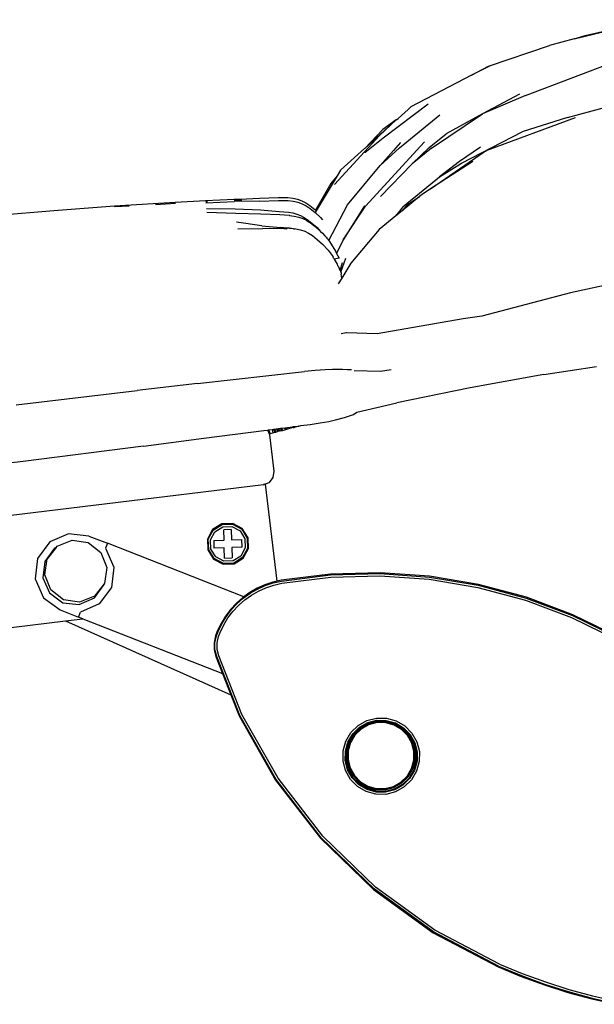
# Model space of a CAD drawing. Units: metres. Extents: x 0.87 to 5.25, y 1.69 to 3.49.
# Drawn here: x 3.71 to 3.83, y 2.06 to 2.28 of the extents above; entities that cross this region are included whole.
import ezdxf

# ---------------------------------------------------------------- set-up
doc = ezdxf.new("R2010")
doc.units = ezdxf.units.M
doc.layers.add('Edges', color=7, linetype='Continuous')

# ---------------------------------------------------------------- blocks, each defined once
blk = doc.blocks.new('Recliner Armchair rs')
at = {"layer": 'Edges'}
for p, q in [((-0.53225, -0.1273), (-0.51437, -0.12301)), ((-0.52979, -0.12657), (-0.51437, -0.12301)), ((-0.53225, -0.1273), (-0.53782, -0.12881)), ((-0.53225, -0.1273), (-0.52979, -0.12657)), ((-0.55152, -0.13342), (-0.53782, -0.12881)), ((-0.54317, -0.14002), (-0.52241, -0.13217)), ((-0.55114, -0.13335), (-0.5553, -0.1355)), ((-0.5553, -0.1355), (-0.55152, -0.13342)), ((-0.5553, -0.1355), (-0.56895, -0.14259)), ((-0.53375, -0.14496), (-0.50853, -0.13822)), ((-0.54451, -0.13975), (-0.55288, -0.14414)), ((-0.54317, -0.14002), (-0.55288, -0.14414)), ((-0.57522, -0.14956), (-0.56506, -0.14191)), ((-0.56959, -0.14316), (-0.57184, -0.14523)), ((-0.56959, -0.14316), (-0.56895, -0.14259)), ((-0.57224, -0.14554), (-0.57933, -0.15191)), ((-0.576, -0.14901), (-0.57224, -0.14554)), ((-0.57224, -0.14554), (-0.57523, -0.1477)), ((-0.57221, -0.14552), (-0.57224, -0.14554)), ((-0.57221, -0.14552), (-0.57184, -0.14523)), ((-0.5715, -0.15183), (-0.56242, -0.14438)), ((-0.56435, -0.15188), (-0.55288, -0.14414)), ((-0.55288, -0.14414), (-0.56104, -0.14866)), ((-0.53204, -0.14504), (-0.55189, -0.15241)), ((-0.53375, -0.14496), (-0.54396, -0.14818)), ((-0.57523, -0.1477), (-0.57933, -0.15191)), ((-0.55757, -0.15521), (-0.54396, -0.14818)), ((-0.576, -0.14901), (-0.58611, -0.16004)), ((-0.57932, -0.15288), (-0.57522, -0.14956)), ((-0.56484, -0.1517), (-0.56104, -0.14866)), ((-0.57939, -0.15197), (-0.58472, -0.15675)), ((-0.57933, -0.15191), (-0.57939, -0.15197)), ((-0.56589, -0.15048), (-0.57918, -0.16488)), ((-0.57585, -0.15578), (-0.5715, -0.15183)), ((-0.57286, -0.15243), (-0.57585, -0.15578)), ((-0.57127, -0.15062), (-0.57286, -0.15243)), ((-0.5687, -0.1554), (-0.56484, -0.1517)), ((-0.56435, -0.15188), (-0.5687, -0.1554)), ((-0.55334, -0.15167), (-0.558, -0.15488)), ((-0.55247, -0.15272), (-0.55189, -0.15241)), ((-0.56456, -0.16104), (-0.55247, -0.15272)), ((-0.58476, -0.15679), (-0.58555, -0.15812)), ((-0.58472, -0.15675), (-0.58476, -0.15679)), ((-0.58324, -0.16463), (-0.57585, -0.15578)), ((-0.57575, -0.16271), (-0.5687, -0.1554)), ((-0.55504, -0.15489), (-0.56456, -0.16104)), ((-0.558, -0.15488), (-0.56254, -0.15834)), ((-0.56254, -0.15834), (-0.55757, -0.15521)), ((-0.58555, -0.15812), (-0.59024, -0.16595)), ((-0.58555, -0.15812), (-0.58695, -0.15981)), ((-0.57072, -0.16501), (-0.56254, -0.15834)), ((-0.58695, -0.15981), (-0.59043, -0.16577)), ((-0.56456, -0.16104), (-0.56643, -0.16225)), ((-0.62192, -0.16402), (-0.6151, -0.16364)), ((-0.6151, -0.16364), (-0.60867, -0.16334)), ((-0.60867, -0.16334), (-0.60741, -0.16331)), ((-0.60867, -0.16337), (-0.60741, -0.16331)), ((-0.60865, -0.16356), (-0.60721, -0.16345)), ((-0.60865, -0.16352), (-0.60721, -0.16345)), ((-0.60741, -0.16331), (-0.60302, -0.16311)), ((-0.60721, -0.16345), (-0.60697, -0.16347)), ((-0.60302, -0.16311), (-0.5988, -0.16296)), ((-0.60296, -0.16376), (-0.59872, -0.16363)), ((-0.5988, -0.16296), (-0.59663, -0.16296)), ((-0.59872, -0.16363), (-0.59655, -0.16363)), ((-0.59663, -0.16296), (-0.59552, -0.16308)), ((-0.59655, -0.16363), (-0.59544, -0.16375)), ((-0.59552, -0.16308), (-0.59446, -0.16332)), ((-0.59446, -0.16332), (-0.59348, -0.16367)), ((-0.56702, -0.16274), (-0.5709, -0.16591)), ((-0.56977, -0.16463), (-0.56702, -0.16274)), ((-0.56643, -0.16225), (-0.56702, -0.16274)), ((-0.66283, -0.16701), (-0.6492, -0.16585)), ((-0.6492, -0.16585), (-0.63556, -0.16484)), ((-0.63556, -0.16484), (-0.62192, -0.16402)), ((-0.63555, -0.16495), (-0.63226, -0.1648)), ((-0.62637, -0.1645), (-0.62189, -0.16422)), ((-0.61507, -0.16385), (-0.61464, -0.16382)), ((-0.61504, -0.16413), (-0.60861, -0.16385)), ((-0.61489, -0.16542), (-0.60842, -0.1655)), ((-0.60296, -0.16376), (-0.60861, -0.16385)), ((-0.60842, -0.1655), (-0.60277, -0.16574)), ((-0.60277, -0.16574), (-0.59856, -0.16607)), ((-0.59544, -0.16375), (-0.59438, -0.16399)), ((-0.59438, -0.16399), (-0.5934, -0.16434)), ((-0.59348, -0.16367), (-0.5926, -0.16412)), ((-0.5934, -0.16434), (-0.59252, -0.16479)), ((-0.5926, -0.16412), (-0.59169, -0.16474)), ((-0.59252, -0.16479), (-0.5916, -0.16541)), ((-0.59169, -0.16474), (-0.59058, -0.16562)), ((-0.5916, -0.16541), (-0.5905, -0.16629)), ((-0.59058, -0.16562), (-0.59043, -0.16577)), ((-0.59043, -0.16577), (-0.59024, -0.16595)), ((-0.58743, -0.17264), (-0.58324, -0.16463)), ((-0.57937, -0.16484), (-0.58418, -0.17244)), ((-0.58418, -0.17244), (-0.57918, -0.16488)), ((-0.57072, -0.16501), (-0.57209, -0.16676)), ((-0.56977, -0.16463), (-0.5709, -0.16591)), ((-0.61479, -0.16623), (-0.6083, -0.16645)), ((-0.6083, -0.16645), (-0.60265, -0.1666)), ((-0.60265, -0.1666), (-0.59845, -0.1668)), ((-0.59856, -0.16607), (-0.59648, -0.16624)), ((-0.59845, -0.1668), (-0.59634, -0.16693)), ((-0.59648, -0.16624), (-0.59552, -0.16642)), ((-0.59634, -0.16693), (-0.59623, -0.16697)), ((-0.59623, -0.16697), (-0.59517, -0.16711)), ((-0.59552, -0.16642), (-0.59461, -0.16667)), ((-0.59517, -0.16711), (-0.59417, -0.16734)), ((-0.59461, -0.16667), (-0.5938, -0.16699)), ((-0.59417, -0.16734), (-0.59325, -0.16767)), ((-0.5938, -0.16699), (-0.59308, -0.16737)), ((-0.59325, -0.16767), (-0.59243, -0.16808)), ((-0.59308, -0.16737), (-0.59227, -0.16792)), ((-0.59243, -0.16808), (-0.59196, -0.16839)), ((-0.59227, -0.16792), (-0.59123, -0.16871)), ((-0.5905, -0.16629), (-0.59046, -0.16632)), ((-0.59024, -0.16595), (-0.59046, -0.16632)), ((-0.59046, -0.16632), (-0.5893, -0.16743)), ((-0.5893, -0.16743), (-0.58884, -0.16796)), ((-0.57231, -0.16707), (-0.57607, -0.17015)), ((-0.5709, -0.16591), (-0.57231, -0.16707)), ((-0.57231, -0.16707), (-0.57209, -0.16676)), ((-0.60245, -0.1693), (-0.60814, -0.16851)), ((-0.60787, -0.16998), (-0.60226, -0.16992)), ((-0.60245, -0.1693), (-0.59826, -0.16971)), ((-0.60222, -0.16988), (-0.60226, -0.16992)), ((-0.60222, -0.16988), (-0.5982, -0.16986)), ((-0.59796, -0.17), (-0.60222, -0.16988)), ((-0.59667, -0.16983), (-0.59826, -0.16971)), ((-0.5982, -0.16986), (-0.598, -0.16982)), ((-0.5982, -0.16986), (-0.59687, -0.17)), ((-0.598, -0.16982), (-0.59667, -0.16983)), ((-0.59622, -0.16987), (-0.59667, -0.16983)), ((-0.59622, -0.16987), (-0.59586, -0.16984)), ((-0.59534, -0.17001), (-0.59622, -0.16987)), ((-0.59586, -0.16984), (-0.59479, -0.16996)), ((-0.59534, -0.17001), (-0.59509, -0.17008)), ((-0.59479, -0.16996), (-0.59377, -0.17019)), ((-0.59377, -0.17019), (-0.59283, -0.17051)), ((-0.59193, -0.16834), (-0.59196, -0.16839)), ((-0.59196, -0.16839), (-0.5918, -0.16849)), ((-0.5918, -0.16849), (-0.59177, -0.16845)), ((-0.5918, -0.16849), (-0.59177, -0.16851)), ((-0.59175, -0.16847), (-0.59177, -0.16851)), ((-0.59177, -0.16851), (-0.59154, -0.16867)), ((-0.59154, -0.16867), (-0.59044, -0.16949)), ((-0.59123, -0.16871), (-0.59006, -0.16971)), ((-0.59044, -0.16949), (-0.58924, -0.17056)), ((-0.59006, -0.16971), (-0.58924, -0.17056)), ((-0.57607, -0.17015), (-0.58248, -0.17773)), ((-0.59283, -0.17051), (-0.59199, -0.17093)), ((-0.59199, -0.17093), (-0.5911, -0.17152)), ((-0.5911, -0.17152), (-0.59, -0.17235)), ((-0.59, -0.17235), (-0.5888, -0.17343)), ((-0.58924, -0.17056), (-0.58883, -0.17094)), ((-0.58883, -0.17094), (-0.58833, -0.17154)), ((-0.58833, -0.17154), (-0.588, -0.17189)), ((-0.588, -0.17189), (-0.58783, -0.17211)), ((-0.58783, -0.17211), (-0.58765, -0.17232)), ((-0.58765, -0.17232), (-0.58751, -0.17254)), ((-0.58418, -0.17244), (-0.58565, -0.17553)), ((-0.5888, -0.17343), (-0.58758, -0.17478)), ((-0.58751, -0.17254), (-0.58743, -0.17264)), ((-0.58743, -0.17264), (-0.58685, -0.1734)), ((-0.58685, -0.1734), (-0.58592, -0.175)), ((-0.58758, -0.17478), (-0.58646, -0.1763)), ((-0.58632, -0.17655), (-0.58646, -0.1763)), ((-0.5863, -0.17658), (-0.58632, -0.17655)), ((-0.5863, -0.17658), (-0.58617, -0.17682)), ((-0.58511, -0.17659), (-0.58617, -0.17682)), ((-0.58617, -0.17682), (-0.58556, -0.1779)), ((-0.58592, -0.175), (-0.58565, -0.17553)), ((-0.58565, -0.17553), (-0.58511, -0.17659)), ((-0.5847, -0.17975), (-0.58355, -0.17661)), ((-0.58556, -0.1779), (-0.58542, -0.1782)), ((-0.58542, -0.1782), (-0.58531, -0.1784)), ((-0.58531, -0.1784), (-0.58508, -0.17893)), ((-0.58508, -0.17893), (-0.58497, -0.17916)), ((-0.58501, -0.17877), (-0.58493, -0.17917)), ((-0.58487, -0.17934), (-0.5843, -0.17756)), ((-0.58248, -0.17773), (-0.5845, -0.18104)), ((-0.5845, -0.18104), (-0.5853, -0.18236)), ((-0.58497, -0.17916), (-0.58493, -0.17917)), ((-0.58493, -0.17917), (-0.58487, -0.17934)), ((-0.58488, -0.17937), (-0.58487, -0.17934)), ((-0.58488, -0.17937), (-0.58477, -0.1795)), ((-0.58477, -0.1795), (-0.5847, -0.17975)), ((-0.5847, -0.17975), (-0.58466, -0.17983)), ((-0.58466, -0.17983), (-0.5846, -0.18021)), ((-0.5845, -0.18104), (-0.5846, -0.18021)), ((-0.50903, -0.17927), (-0.53306, -0.18434)), ((-0.53306, -0.18434), (-0.55297, -0.18963)), ((-0.55297, -0.18963), (-0.55724, -0.19023)), ((-0.55724, -0.19023), (-0.5765, -0.19354)), ((-0.58353, -0.19336), (-0.58462, -0.19356)), ((-0.58346, -0.19336), (-0.58353, -0.19336)), ((-0.5765, -0.19354), (-0.58346, -0.19336)), ((-0.53906, -0.20273), (-0.52723, -0.20088)), ((-0.6169, -0.20477), (-0.59286, -0.20205)), ((-0.59044, -0.2018), (-0.59286, -0.20205)), ((-0.58824, -0.20164), (-0.59044, -0.2018)), ((-0.58658, -0.20158), (-0.58824, -0.20164)), ((-0.58436, -0.20156), (-0.58658, -0.20158)), ((-0.58321, -0.20163), (-0.58436, -0.20156)), ((-0.58234, -0.20167), (-0.58321, -0.20163)), ((-0.5758, -0.20206), (-0.58168, -0.20191)), ((-0.57339, -0.20165), (-0.5758, -0.20206)), ((-0.53906, -0.20273), (-0.55561, -0.20571)), ((-0.6169, -0.20477), (-0.63047, -0.20633)), ((-0.65765, -0.2095), (-0.63047, -0.20633)), ((-0.55561, -0.20571), (-0.57209, -0.20909)), ((-0.58114, -0.21118), (-0.57209, -0.20909)), ((-0.58385, -0.21236), (-0.58189, -0.21167)), ((-0.58189, -0.21167), (-0.58114, -0.21118)), ((-0.59726, -0.21467), (-0.59546, -0.21443)), ((-0.59546, -0.21443), (-0.59539, -0.21442)), ((-0.59546, -0.21443), (-0.59544, -0.21464)), ((-0.59539, -0.21442), (-0.59519, -0.2144)), ((-0.59539, -0.21442), (-0.59539, -0.21463)), ((-0.59519, -0.2144), (-0.59411, -0.21431)), ((-0.59411, -0.21431), (-0.59519, -0.21458)), ((-0.59519, -0.2144), (-0.59519, -0.21458)), ((-0.59411, -0.21431), (-0.59372, -0.2142)), ((-0.59372, -0.2142), (-0.59159, -0.21393)), ((-0.59159, -0.21393), (-0.58937, -0.2136)), ((-0.58937, -0.2136), (-0.58743, -0.21325)), ((-0.58743, -0.21325), (-0.58593, -0.21291)), ((-0.58593, -0.21291), (-0.58385, -0.21236)), ((-0.6155, -0.21705), (-0.60199, -0.21529)), ((-0.60199, -0.21529), (-0.60111, -0.21518)), ((-0.60111, -0.21518), (-0.60093, -0.21515)), ((-0.60068, -0.21624), (-0.60111, -0.21518)), ((-0.60093, -0.21515), (-0.60012, -0.21505)), ((-0.60055, -0.21595), (-0.60093, -0.21515)), ((-0.59969, -0.22446), (-0.60068, -0.21624)), ((-0.60055, -0.21595), (-0.60001, -0.21581)), ((-0.60012, -0.21505), (-0.59983, -0.21501)), ((-0.60012, -0.21505), (-0.60001, -0.21581)), ((-0.60001, -0.21581), (-0.59955, -0.21569)), ((-0.59983, -0.21501), (-0.59956, -0.21497)), ((-0.59983, -0.21501), (-0.59979, -0.21519)), ((-0.59979, -0.21519), (-0.59955, -0.21569)), ((-0.59956, -0.21497), (-0.59921, -0.21493)), ((-0.59935, -0.21564), (-0.59956, -0.21497)), ((-0.59955, -0.21569), (-0.59935, -0.21564)), ((-0.59935, -0.21564), (-0.59895, -0.21554)), ((-0.59921, -0.21493), (-0.59908, -0.21491)), ((-0.59921, -0.21493), (-0.59895, -0.21554)), ((-0.59908, -0.21491), (-0.59889, -0.21489)), ((-0.59884, -0.21551), (-0.59908, -0.21491)), ((-0.59884, -0.21551), (-0.59895, -0.21554)), ((-0.59889, -0.21489), (-0.59863, -0.21485)), ((-0.59889, -0.21489), (-0.59877, -0.2152)), ((-0.59866, -0.21547), (-0.59884, -0.21551)), ((-0.59876, -0.21523), (-0.59877, -0.2152)), ((-0.59876, -0.21523), (-0.59866, -0.21547)), ((-0.59866, -0.21547), (-0.59861, -0.21545)), ((-0.59863, -0.21485), (-0.59825, -0.2148)), ((-0.59863, -0.21485), (-0.59848, -0.21542)), ((-0.59863, -0.21485), (-0.59856, -0.21537)), ((-0.59863, -0.21533), (-0.59861, -0.21545)), ((-0.59853, -0.21543), (-0.59861, -0.21545)), ((-0.59853, -0.21543), (-0.59856, -0.21537)), ((-0.59848, -0.21542), (-0.59853, -0.21543)), ((-0.59818, -0.21534), (-0.59848, -0.21542)), ((-0.59825, -0.2148), (-0.59726, -0.21467)), ((-0.59825, -0.2148), (-0.59818, -0.21534)), ((-0.59818, -0.21534), (-0.59784, -0.21526)), ((-0.59797, -0.21494), (-0.59784, -0.21526)), ((-0.59784, -0.21526), (-0.59797, -0.21494)), ((-0.59784, -0.21526), (-0.59709, -0.21507)), ((-0.59709, -0.21507), (-0.59726, -0.21467)), ((-0.59709, -0.21507), (-0.59677, -0.21499)), ((-0.59677, -0.21499), (-0.59683, -0.21485)), ((-0.59544, -0.21464), (-0.59677, -0.21499)), ((-0.59539, -0.21463), (-0.59544, -0.21464)), ((-0.59539, -0.21463), (-0.59519, -0.21458)), ((-0.62903, -0.21879), (-0.65615, -0.22223)), ((-0.62903, -0.21879), (-0.6155, -0.21705)), ((-0.65615, -0.22223), (-0.68331, -0.22559)), ((-0.59989, -0.22587), (-0.59969, -0.22446)), ((-0.6021, -0.22753), (-0.7154, -0.24124)), ((-0.60188, -0.22738), (-0.60211, -0.22741)), ((-0.6021, -0.22753), (-0.60171, -0.22736)), ((-0.60165, -0.22735), (-0.60181, -0.22756)), ((-0.60165, -0.22735), (-0.60171, -0.22736)), ((-0.60077, -0.227), (-0.60165, -0.22735)), ((-0.59901, -0.24914), (-0.60165, -0.22735)), ((-0.60077, -0.227), (-0.59989, -0.22587)), ((-0.61144, -0.23624), (-0.61352, -0.23753)), ((-0.61338, -0.23766), (-0.61139, -0.23642)), ((-0.609, -0.23616), (-0.61144, -0.23624)), ((-0.61139, -0.23642), (-0.60905, -0.23635)), ((-0.60905, -0.23635), (-0.60698, -0.23745)), ((-0.60685, -0.23732), (-0.609, -0.23616)), ((-0.64591, -0.23848), (-0.65014, -0.24033)), ((-0.64133, -0.239), (-0.64591, -0.23848)), ((-0.61352, -0.23753), (-0.61467, -0.23968)), ((-0.61449, -0.23972), (-0.61338, -0.23766)), ((-0.61398, -0.23984), (-0.613, -0.23802)), ((-0.613, -0.23802), (-0.61124, -0.23692)), ((-0.61124, -0.23692), (-0.60917, -0.23686)), ((-0.60933, -0.23755), (-0.61103, -0.23761)), ((-0.61096, -0.23993), (-0.61103, -0.23761)), ((-0.60933, -0.23755), (-0.60925, -0.23988)), ((-0.60917, -0.23686), (-0.60734, -0.23784)), ((-0.60734, -0.23784), (-0.60625, -0.2396)), ((-0.60698, -0.23745), (-0.60575, -0.23945)), ((-0.60556, -0.23939), (-0.60685, -0.23732)), ((-0.65014, -0.24033), (-0.65288, -0.24405)), ((-0.64847, -0.24129), (-0.64511, -0.23993)), ((-0.64511, -0.23993), (-0.64152, -0.24044)), ((-0.64152, -0.24044), (-0.63866, -0.24268)), ((-0.64133, -0.239), (-0.63718, -0.24062)), ((-0.63718, -0.24062), (-0.63761, -0.24173)), ((-0.63713, -0.24074), (-0.63718, -0.24062)), ((-0.60648, -0.25262), (-0.63718, -0.24062)), ((-0.61467, -0.23968), (-0.61459, -0.24212)), ((-0.61441, -0.24207), (-0.61449, -0.23972)), ((-0.61391, -0.24191), (-0.61398, -0.23984)), ((-0.61328, -0.24001), (-0.61096, -0.23993)), ((-0.61328, -0.24001), (-0.61323, -0.24171)), ((-0.60925, -0.23988), (-0.60693, -0.2398)), ((-0.60688, -0.24151), (-0.60693, -0.2398)), ((-0.60625, -0.2396), (-0.60618, -0.24167)), ((-0.60575, -0.23945), (-0.60567, -0.24179)), ((-0.60548, -0.24183), (-0.60556, -0.23939)), ((-0.64905, -0.2417), (-0.65125, -0.24469)), ((-0.64867, -0.24154), (-0.65071, -0.24414)), ((-0.64867, -0.24154), (-0.64905, -0.2417)), ((-0.64867, -0.24154), (-0.64847, -0.24129)), ((-0.63866, -0.24268), (-0.63731, -0.24605)), ((-0.63761, -0.24173), (-0.63576, -0.24596)), ((-0.61459, -0.24212), (-0.61331, -0.2442)), ((-0.61318, -0.24406), (-0.61441, -0.24207)), ((-0.61282, -0.24368), (-0.61391, -0.24191)), ((-0.6109, -0.24163), (-0.61323, -0.24171)), ((-0.61083, -0.24396), (-0.6109, -0.24163)), ((-0.60688, -0.24151), (-0.6092, -0.24158)), ((-0.6092, -0.24158), (-0.60913, -0.24391)), ((-0.60618, -0.24167), (-0.60716, -0.2435)), ((-0.60567, -0.24179), (-0.60678, -0.24385)), ((-0.60664, -0.24398), (-0.60548, -0.24183)), ((-0.65288, -0.24405), (-0.65339, -0.24863)), ((-0.65125, -0.24469), (-0.65166, -0.24837)), ((-0.65122, -0.24773), (-0.65071, -0.24414)), ((-0.61331, -0.2442), (-0.61115, -0.24535)), ((-0.61111, -0.24516), (-0.61318, -0.24406)), ((-0.61099, -0.24465), (-0.61282, -0.24368)), ((-0.61115, -0.24535), (-0.60871, -0.24527)), ((-0.60877, -0.24509), (-0.61111, -0.24516)), ((-0.60892, -0.24459), (-0.61099, -0.24465)), ((-0.61083, -0.24396), (-0.60913, -0.24391)), ((-0.60716, -0.2435), (-0.60892, -0.24459)), ((-0.60678, -0.24385), (-0.60877, -0.24509)), ((-0.60871, -0.24527), (-0.60664, -0.24398)), ((-0.63731, -0.24605), (-0.63782, -0.24964)), ((-0.63576, -0.24596), (-0.63628, -0.25054)), ((-0.58703, -0.24755), (-0.5981, -0.24893)), ((-0.57589, -0.24725), (-0.58703, -0.24755)), ((-0.58702, -0.24774), (-0.57589, -0.24744)), ((-0.56476, -0.24802), (-0.57589, -0.24725)), ((-0.57589, -0.24744), (-0.56478, -0.24821)), ((-0.65339, -0.24863), (-0.65154, -0.25286)), ((-0.65166, -0.24837), (-0.65017, -0.25177)), ((-0.64987, -0.2511), (-0.65122, -0.24773)), ((-0.6401, -0.25289), (-0.6379, -0.2499)), ((-0.63788, -0.24972), (-0.64006, -0.2525)), ((-0.6379, -0.2499), (-0.63788, -0.24972)), ((-0.63782, -0.24964), (-0.63788, -0.24972)), ((-0.59997, -0.24935), (-0.60178, -0.24996)), ((-0.60172, -0.25013), (-0.59992, -0.24953)), ((-0.59901, -0.24914), (-0.59997, -0.24935)), ((-0.59992, -0.24953), (-0.59807, -0.24911)), ((-0.59978, -0.25002), (-0.59798, -0.24961)), ((-0.5981, -0.24893), (-0.59901, -0.24914)), ((-0.59807, -0.24911), (-0.58702, -0.24774)), ((-0.59798, -0.24961), (-0.58698, -0.24824)), ((-0.58698, -0.24824), (-0.5759, -0.24794)), ((-0.5759, -0.24794), (-0.56484, -0.24871)), ((-0.56484, -0.24871), (-0.55391, -0.25054)), ((-0.56478, -0.24821), (-0.5538, -0.25004)), ((-0.55376, -0.24986), (-0.56476, -0.24802)), ((-0.54299, -0.25275), (-0.55376, -0.24986)), ((-0.65017, -0.25177), (-0.64718, -0.25397)), ((-0.64702, -0.25334), (-0.64987, -0.2511)), ((-0.63628, -0.25054), (-0.63901, -0.25426)), ((-0.60663, -0.25296), (-0.60509, -0.25185)), ((-0.60519, -0.2517), (-0.60648, -0.25262)), ((-0.60353, -0.25074), (-0.60519, -0.2517)), ((-0.60509, -0.25185), (-0.60345, -0.25091)), ((-0.60482, -0.25228), (-0.60322, -0.25136)), ((-0.60178, -0.24996), (-0.60353, -0.25074)), ((-0.60345, -0.25091), (-0.60172, -0.25013)), ((-0.60322, -0.25136), (-0.60153, -0.2506)), ((-0.60153, -0.2506), (-0.59978, -0.25002)), ((-0.55391, -0.25054), (-0.5432, -0.25341)), ((-0.5538, -0.25004), (-0.54305, -0.25293)), ((-0.65154, -0.25286), (-0.64782, -0.2556)), ((-0.64718, -0.25397), (-0.6435, -0.25438)), ((-0.64342, -0.25385), (-0.64702, -0.25334)), ((-0.6435, -0.25438), (-0.6401, -0.25289)), ((-0.64006, -0.2525), (-0.64342, -0.25385)), ((-0.63901, -0.25426), (-0.64324, -0.25611)), ((-0.60818, -0.25408), (-0.60949, -0.25548)), ((-0.60934, -0.2556), (-0.60805, -0.25421)), ((-0.60675, -0.25281), (-0.60818, -0.25408)), ((-0.60805, -0.25421), (-0.60663, -0.25296)), ((-0.6077, -0.25457), (-0.60632, -0.25335)), ((-0.60648, -0.25262), (-0.60675, -0.25281)), ((-0.60632, -0.25335), (-0.60482, -0.25228)), ((-0.5432, -0.25341), (-0.53283, -0.2573)), ((-0.54305, -0.25293), (-0.53263, -0.25684)), ((-0.53255, -0.25667), (-0.54299, -0.25275)), ((-0.64782, -0.2556), (-0.64367, -0.25722)), ((-0.64367, -0.25722), (-0.64324, -0.25611)), ((-0.60949, -0.25548), (-0.61064, -0.25701)), ((-0.61049, -0.25711), (-0.60934, -0.2556)), ((-0.61007, -0.2574), (-0.60896, -0.25593)), ((-0.60896, -0.25593), (-0.6077, -0.25457)), ((-0.70376, -0.265), (-0.64659, -0.25808)), ((-0.64659, -0.25808), (-0.64268, -0.25761)), ((-0.64659, -0.25808), (-0.60943, -0.27464)), ((-0.64367, -0.25722), (-0.64355, -0.25717)), ((-0.64268, -0.25761), (-0.64367, -0.25722)), ((-0.64268, -0.25761), (-0.6113, -0.26988)), ((-0.61164, -0.25864), (-0.61247, -0.26036)), ((-0.6123, -0.26044), (-0.61148, -0.25873)), ((-0.61064, -0.25701), (-0.61164, -0.25864)), ((-0.61148, -0.25873), (-0.61049, -0.25711)), ((-0.61104, -0.25897), (-0.61007, -0.2574)), ((-0.53283, -0.2573), (-0.52287, -0.26218)), ((-0.53263, -0.25684), (-0.52263, -0.26174)), ((-0.52254, -0.26157), (-0.53255, -0.25667)), ((-0.61247, -0.26036), (-0.61285, -0.2614)), ((-0.61267, -0.26145), (-0.6123, -0.26044)), ((-0.61219, -0.2616), (-0.61184, -0.26063)), ((-0.61184, -0.26063), (-0.61104, -0.25897)), ((-0.61285, -0.2614), (-0.61321, -0.26295)), ((-0.61321, -0.26295), (-0.61319, -0.26454)), ((-0.61302, -0.26297), (-0.61267, -0.26145)), ((-0.61301, -0.26451), (-0.61302, -0.26297)), ((-0.61252, -0.26302), (-0.61219, -0.2616)), ((-0.6125, -0.26445), (-0.61252, -0.26302)), ((-0.61319, -0.26454), (-0.61279, -0.26608)), ((-0.61261, -0.26602), (-0.61301, -0.26451)), ((-0.61213, -0.26587), (-0.6125, -0.26445)), ((-0.61279, -0.26608), (-0.6113, -0.26988)), ((-0.60738, -0.27934), (-0.61261, -0.26602)), ((-0.60693, -0.27912), (-0.61213, -0.26587)), ((-0.6113, -0.26988), (-0.60943, -0.27464)), ((-0.60943, -0.27464), (-0.60755, -0.27942)), ((-0.60755, -0.27942), (-0.59938, -0.29381)), ((-0.59922, -0.2937), (-0.60738, -0.27934)), ((-0.5988, -0.29342), (-0.60693, -0.27912)), ((-0.58081, -0.28155), (-0.57885, -0.28044)), ((-0.57885, -0.28044), (-0.57666, -0.27988)), ((-0.57866, -0.28091), (-0.5766, -0.28038)), ((-0.57859, -0.28108), (-0.57658, -0.28057)), ((-0.57661, -0.28063), (-0.57857, -0.28113)), ((-0.5766, -0.2807), (-0.57854, -0.2812)), ((-0.57666, -0.27988), (-0.57441, -0.2799)), ((-0.57661, -0.28063), (-0.57458, -0.28065)), ((-0.5766, -0.28038), (-0.57448, -0.2804)), ((-0.5746, -0.28073), (-0.5766, -0.2807)), ((-0.57451, -0.28059), (-0.57658, -0.28057)), ((-0.57267, -0.28126), (-0.5746, -0.28073)), ((-0.57264, -0.2812), (-0.57458, -0.28065)), ((-0.57451, -0.28059), (-0.57251, -0.28115)), ((-0.57448, -0.2804), (-0.57243, -0.28098)), ((-0.57441, -0.2799), (-0.57223, -0.28051)), ((-0.57223, -0.28051), (-0.57029, -0.28166)), ((-0.58243, -0.28312), (-0.58081, -0.28155)), ((-0.58203, -0.28344), (-0.58051, -0.28195)), ((-0.58188, -0.28355), (-0.5804, -0.2821)), ((-0.58177, -0.28354), (-0.58033, -0.28213)), ((-0.58028, -0.28219), (-0.58171, -0.28359)), ((-0.58016, -0.28235), (-0.58155, -0.28371)), ((-0.58051, -0.28195), (-0.57866, -0.28091)), ((-0.5804, -0.2821), (-0.58025, -0.28202)), ((-0.58033, -0.28213), (-0.58018, -0.28204)), ((-0.58009, -0.28208), (-0.58028, -0.28219)), ((-0.58025, -0.28202), (-0.57859, -0.28108)), ((-0.58025, -0.28202), (-0.58018, -0.28204)), ((-0.58018, -0.28204), (-0.57857, -0.28113)), ((-0.58018, -0.28204), (-0.58009, -0.28208)), ((-0.57846, -0.28139), (-0.58016, -0.28235)), ((-0.57854, -0.2812), (-0.58009, -0.28208)), ((-0.57657, -0.28091), (-0.57846, -0.28139)), ((-0.57462, -0.28093), (-0.57657, -0.28091)), ((-0.57275, -0.28145), (-0.57462, -0.28093)), ((-0.57107, -0.28244), (-0.57275, -0.28145)), ((-0.57094, -0.28228), (-0.57267, -0.28126)), ((-0.57264, -0.2812), (-0.5709, -0.28222)), ((-0.57251, -0.28115), (-0.57072, -0.2822)), ((-0.57243, -0.28098), (-0.57061, -0.28206)), ((-0.5697, -0.28384), (-0.57107, -0.28244)), ((-0.56954, -0.28371), (-0.57094, -0.28228)), ((-0.5709, -0.28222), (-0.56948, -0.28367)), ((-0.56927, -0.28369), (-0.57072, -0.2822)), ((-0.57061, -0.28206), (-0.56912, -0.28357)), ((-0.57029, -0.28166), (-0.56871, -0.28327)), ((-0.58418, -0.28724), (-0.58357, -0.28507)), ((-0.58368, -0.28731), (-0.58311, -0.28527)), ((-0.58357, -0.28507), (-0.58243, -0.28312)), ((-0.58273, -0.28531), (-0.58327, -0.28724)), ((-0.58311, -0.28527), (-0.58203, -0.28344)), ((-0.5828, -0.28528), (-0.58311, -0.28637)), ((-0.58293, -0.28534), (-0.58188, -0.28355)), ((-0.58177, -0.28354), (-0.5828, -0.28528)), ((-0.58171, -0.28359), (-0.58273, -0.28531)), ((-0.58155, -0.28371), (-0.58255, -0.28539)), ((-0.56875, -0.28554), (-0.5697, -0.28384)), ((-0.56856, -0.28546), (-0.56954, -0.28371)), ((-0.56849, -0.28543), (-0.56948, -0.28367)), ((-0.56927, -0.28369), (-0.56825, -0.28549)), ((-0.56912, -0.28357), (-0.56808, -0.28542)), ((-0.56871, -0.28327), (-0.56761, -0.28523)), ((-0.56761, -0.28523), (-0.56705, -0.28742)), ((-0.5842, -0.28949), (-0.58418, -0.28724)), ((-0.5837, -0.28943), (-0.58368, -0.28731)), ((-0.58349, -0.28734), (-0.58351, -0.28941)), ((-0.58349, -0.28734), (-0.58321, -0.28633)), ((-0.58337, -0.28925), (-0.58335, -0.28723)), ((-0.58311, -0.28637), (-0.58335, -0.28723)), ((-0.58327, -0.28724), (-0.58329, -0.28924)), ((-0.58321, -0.28633), (-0.58293, -0.28534)), ((-0.58321, -0.28633), (-0.58311, -0.28637)), ((-0.58307, -0.28727), (-0.58309, -0.28922)), ((-0.58255, -0.28539), (-0.58307, -0.28727)), ((-0.56826, -0.28742), (-0.56875, -0.28554)), ((-0.56806, -0.2874), (-0.56856, -0.28546)), ((-0.56815, -0.28675), (-0.56849, -0.28543)), ((-0.56828, -0.28937), (-0.56826, -0.28742)), ((-0.56825, -0.28549), (-0.5679, -0.28685)), ((-0.56815, -0.28675), (-0.5679, -0.28685)), ((-0.56799, -0.28739), (-0.56815, -0.28675)), ((-0.56808, -0.28542), (-0.56755, -0.28748)), ((-0.56808, -0.2894), (-0.56806, -0.2874)), ((-0.56801, -0.28941), (-0.56799, -0.28739)), ((-0.5679, -0.28685), (-0.56774, -0.2875)), ((-0.56774, -0.2875), (-0.56776, -0.28958)), ((-0.56755, -0.28748), (-0.56757, -0.2896)), ((-0.56705, -0.28742), (-0.56707, -0.28967)), ((-0.58364, -0.29168), (-0.5842, -0.28949)), ((-0.58317, -0.29149), (-0.5837, -0.28943)), ((-0.583, -0.29142), (-0.58351, -0.28941)), ((-0.58286, -0.29121), (-0.58337, -0.28925)), ((-0.58329, -0.28924), (-0.58279, -0.29118)), ((-0.58309, -0.28922), (-0.58261, -0.29111)), ((-0.56881, -0.29125), (-0.56828, -0.28937)), ((-0.56862, -0.29133), (-0.56808, -0.2894)), ((-0.56801, -0.28941), (-0.56855, -0.29136)), ((-0.56776, -0.28958), (-0.56832, -0.29157)), ((-0.56757, -0.2896), (-0.56814, -0.29165)), ((-0.56707, -0.28967), (-0.56768, -0.29185)), ((-0.58254, -0.29365), (-0.58364, -0.29168)), ((-0.58213, -0.29334), (-0.58317, -0.29149)), ((-0.58198, -0.29323), (-0.583, -0.29142)), ((-0.58286, -0.29121), (-0.58187, -0.29297)), ((-0.58279, -0.29118), (-0.58181, -0.29293)), ((-0.58261, -0.29111), (-0.58165, -0.2928)), ((-0.5698, -0.29293), (-0.56881, -0.29125)), ((-0.56964, -0.29305), (-0.56862, -0.29133)), ((-0.56925, -0.29255), (-0.56855, -0.29136)), ((-0.56814, -0.29165), (-0.56923, -0.29347)), ((-0.56832, -0.29157), (-0.56897, -0.29268)), ((-0.56768, -0.29185), (-0.56882, -0.29379)), ((-0.59938, -0.29381), (-0.58924, -0.30689)), ((-0.58911, -0.30676), (-0.59922, -0.2937)), ((-0.58873, -0.30642), (-0.5988, -0.29342)), ((-0.58096, -0.29526), (-0.58254, -0.29365)), ((-0.58064, -0.29486), (-0.58213, -0.29334)), ((-0.58198, -0.29323), (-0.58053, -0.29471)), ((-0.58187, -0.29297), (-0.58046, -0.29442)), ((-0.58181, -0.29293), (-0.58041, -0.29436)), ((-0.58165, -0.2928), (-0.58028, -0.2942)), ((-0.57119, -0.29429), (-0.5698, -0.29293)), ((-0.57107, -0.29446), (-0.56964, -0.29305)), ((-0.57103, -0.29452), (-0.56958, -0.2931)), ((-0.57085, -0.29481), (-0.56937, -0.29336)), ((-0.56923, -0.29347), (-0.57074, -0.29496)), ((-0.56882, -0.29379), (-0.57044, -0.29537)), ((-0.56958, -0.2931), (-0.56925, -0.29255)), ((-0.56897, -0.29268), (-0.56937, -0.29336)), ((-0.56925, -0.29255), (-0.56897, -0.29268)), ((-0.57902, -0.29641), (-0.58096, -0.29526)), ((-0.57882, -0.29594), (-0.58064, -0.29486)), ((-0.57874, -0.29577), (-0.58053, -0.29471)), ((-0.58046, -0.29442), (-0.57872, -0.29545)), ((-0.58041, -0.29436), (-0.57869, -0.29538)), ((-0.58028, -0.2942), (-0.57861, -0.29519)), ((-0.57677, -0.29651), (-0.57882, -0.29594)), ((-0.57674, -0.29632), (-0.57874, -0.29577)), ((-0.57872, -0.29545), (-0.57677, -0.29599)), ((-0.57869, -0.29538), (-0.57676, -0.29592)), ((-0.57861, -0.29519), (-0.57673, -0.29571)), ((-0.57475, -0.29601), (-0.57677, -0.29599)), ((-0.57676, -0.29592), (-0.57475, -0.29594)), ((-0.57467, -0.29635), (-0.57674, -0.29632)), ((-0.57673, -0.29571), (-0.57478, -0.29573)), ((-0.57478, -0.29573), (-0.57289, -0.29525)), ((-0.57475, -0.29594), (-0.57281, -0.29544)), ((-0.57475, -0.29601), (-0.57279, -0.29551)), ((-0.57266, -0.29583), (-0.57467, -0.29635)), ((-0.57259, -0.296), (-0.57465, -0.29653)), ((-0.57289, -0.29525), (-0.57119, -0.29429)), ((-0.57281, -0.29544), (-0.57107, -0.29446)), ((-0.57103, -0.29452), (-0.57279, -0.29551)), ((-0.57085, -0.29481), (-0.57266, -0.29583)), ((-0.57074, -0.29496), (-0.57259, -0.296)), ((-0.57044, -0.29537), (-0.5724, -0.29647)), ((-0.57684, -0.29701), (-0.57902, -0.29641)), ((-0.57459, -0.29704), (-0.57684, -0.29701)), ((-0.57465, -0.29653), (-0.57677, -0.29651)), ((-0.5724, -0.29647), (-0.57459, -0.29704)), ((-0.58924, -0.30689), (-0.57736, -0.31839)), ((-0.57724, -0.31825), (-0.58911, -0.30676)), ((-0.57691, -0.31786), (-0.58873, -0.30642)), ((-0.57736, -0.31839), (-0.56395, -0.3281)), ((-0.56386, -0.32794), (-0.57724, -0.31825)), ((-0.56359, -0.32751), (-0.57691, -0.31786)), ((-0.56395, -0.3281), (-0.54931, -0.3358)), ((-0.54923, -0.33563), (-0.56386, -0.32794)), ((-0.54902, -0.33517), (-0.56359, -0.32751)), ((-0.54931, -0.3358), (-0.54417, -0.33792)), ((-0.54923, -0.33563), (-0.5441, -0.33775)), ((-0.54902, -0.33517), (-0.54392, -0.33727)), ((-0.54417, -0.33792), (-0.53895, -0.33982)), ((-0.5441, -0.33775), (-0.53889, -0.33965)), ((-0.54392, -0.33727), (-0.53873, -0.33917)), ((-0.53895, -0.33982), (-0.53365, -0.3415)), ((-0.53889, -0.33965), (-0.5336, -0.34132)), ((-0.53873, -0.33917), (-0.53346, -0.34084)), ((-0.53365, -0.3415), (-0.52829, -0.34296)), ((-0.5336, -0.34132), (-0.52824, -0.34278)), ((-0.53346, -0.34084), (-0.52812, -0.34229)), ((-0.52824, -0.34278), (-0.52283, -0.34401)), ((-0.52812, -0.34229), (-0.52273, -0.34351)), ((-0.52829, -0.34296), (-0.52287, -0.34419))]:
    blk.add_line(p, q, dxfattribs=at)

msp = doc.modelspace()

# ---------------------------------------------------------------- block references
msp.add_blockref('Recliner Armchair rs', (4.36259, 2.40261))

doc.saveas('drawing.dxf')
